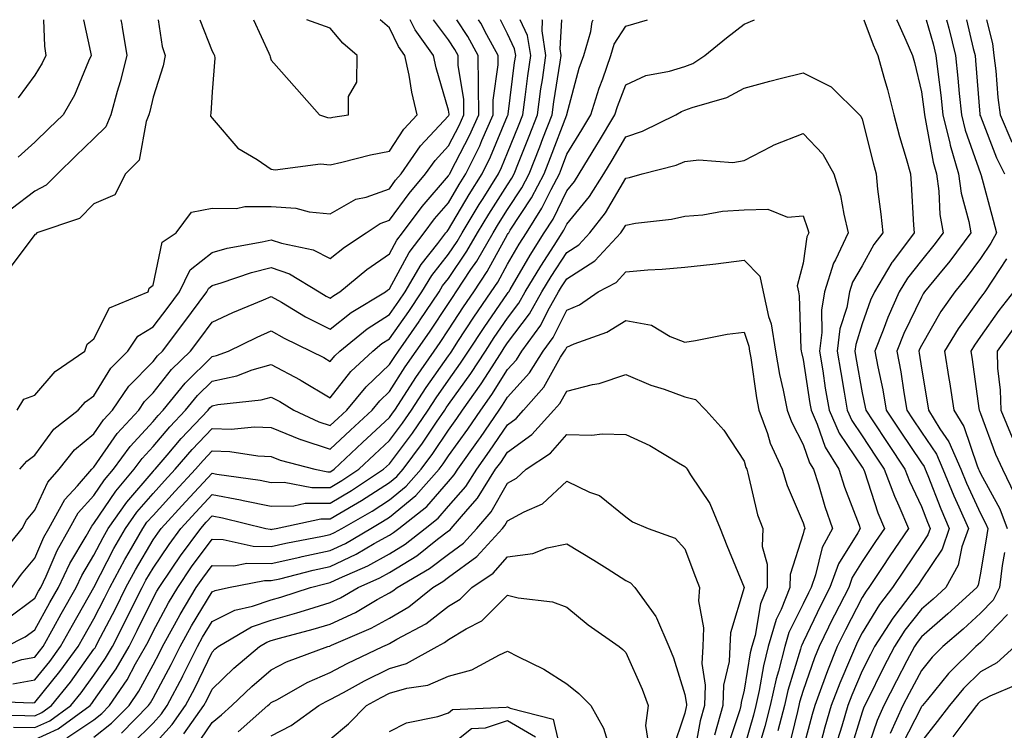
# Model space of a CAD drawing. Units: inches. Extents: x 1039763 to 1042403, y 7223978 to 7226618.
# Drawn here: x 1040375 to 1040542, y 7226498 to 7226618 of the extents above; entities that cross this region are included whole.
import ezdxf

# ---------------------------------------------------------------- set-up
doc = ezdxf.new("R2010")
doc.units = ezdxf.units.IN
doc.header["$MEASUREMENT"] = 0
doc.layers.add('Contour_10397223', color=7, linetype='Continuous', true_color=0xba89dd)

msp = doc.modelspace()

# ---------------------------------------------------------------- linework, layer by layer
at = {"layer": 'Contour_10397223'}
for points in [[(1040368.85, 7226502.72, 2856), (1040377.58, 7226502.39, 2856), (1040378.05, 7226502.47, 2856), (1040382.29, 7226507.68, 2856), (1040385.39, 7226511.92, 2856), (1040386.35, 7226513.62, 2856), (1040388.05, 7226516.63, 2856), (1040389.87, 7226520.1, 2856), (1040390.76, 7226521.92, 2856), (1040393.3, 7226526.67, 2856), (1040394.03, 7226527.9, 2856), (1040396.33, 7226531.92, 2856), (1040397.03, 7226532.94, 2856), (1040398.05, 7226534.11, 2856), (1040401.78, 7226538.19, 2856), (1040405.26, 7226541.92, 2856), (1040406.55, 7226543.42, 2856), (1040408.05, 7226545.03, 2856), (1040411.06, 7226544.93, 2856), (1040415.8, 7226544.17, 2856), (1040418.05, 7226544.07, 2856), (1040419.59, 7226543.46, 2856), (1040425.41, 7226541.92, 2856), (1040427.62, 7226541.49, 2856), (1040428.05, 7226541.49, 2856), (1040428.32, 7226541.65, 2856), (1040428.71, 7226541.92, 2856), (1040433.5, 7226546.47, 2856), (1040438.05, 7226550.67, 2856), (1040438.58, 7226551.39, 2856), (1040438.95, 7226551.92, 2856), (1040440.61, 7226554.48, 2856), (1040442.5, 7226557.47, 2856), (1040445.61, 7226561.92, 2856), (1040446.62, 7226563.35, 2856), (1040448.05, 7226565.51, 2856), (1040450.57, 7226569.4, 2856), (1040452.31, 7226571.92, 2856), (1040454.59, 7226575.38, 2856), (1040458.05, 7226581.65, 2856), (1040458.15, 7226581.82, 2856), (1040458.23, 7226581.92, 2856), (1040458.5, 7226582.37, 2856), (1040462.11, 7226587.86, 2856), (1040464.24, 7226591.92, 2856), (1040465.32, 7226594.65, 2856), (1040468.05, 7226601.9, 2856), (1040468.05, 7226601.92, 2856), (1040468.07, 7226601.92, 2856), (1040468.07, 7226601.94, 2856), (1040470.18, 7226609.79, 2856), (1040470.94, 7226611.92, 2856), (1040472.15, 7226616.02, 2856), (1040472.33, 7226617.64, 2856), (1040472.51, 7226618, 2856)], [(1040369.55, 7226500.42, 2855), (1040376.37, 7226500.24, 2855), (1040378.05, 7226500.2, 2855), (1040379.24, 7226500.73, 2855), (1040380.86, 7226501.92, 2855), (1040384.07, 7226505.9, 2855), (1040388.05, 7226511.45, 2855), (1040388.25, 7226511.72, 2855), (1040388.36, 7226511.92, 2855), (1040388.67, 7226512.55, 2855), (1040391.68, 7226518.29, 2855), (1040393.48, 7226521.92, 2855), (1040395.08, 7226524.89, 2855), (1040398.05, 7226529.95, 2855), (1040398.85, 7226531.12, 2855), (1040399.44, 7226531.92, 2855), (1040403.54, 7226536.43, 2855), (1040408.05, 7226541.26, 2855), (1040408.87, 7226541.1, 2855), (1040416.19, 7226540.06, 2855), (1040418.05, 7226539.67, 2855), (1040420.26, 7226539.71, 2855), (1040424.94, 7226538.81, 2855), (1040428.05, 7226538.83, 2855), (1040429.98, 7226539.99, 2855), (1040432.89, 7226541.92, 2855), (1040435.53, 7226544.44, 2855), (1040438.05, 7226546.76, 2855), (1040440.26, 7226549.71, 2855), (1040441.76, 7226551.92, 2855), (1040444.24, 7226555.73, 2855), (1040448.05, 7226561.12, 2855), (1040448.38, 7226561.59, 2855), (1040448.6, 7226561.92, 2855), (1040449.65, 7226563.52, 2855), (1040452.33, 7226567.64, 2855), (1040455.28, 7226571.92, 2855), (1040456.37, 7226573.6, 2855), (1040458.05, 7226576.63, 2855), (1040459.98, 7226579.99, 2855), (1040461.23, 7226581.92, 2855), (1040463.85, 7226586.12, 2855), (1040465.39, 7226589.26, 2855), (1040466.8, 7226591.92, 2855), (1040467.15, 7226592.82, 2855), (1040468.05, 7226595.22, 2855), (1040470.61, 7226599.36, 2855), (1040472.13, 7226601.92, 2855), (1040473.54, 7226606.43, 2855), (1040474.14, 7226608.01, 2855), (1040475.51, 7226611.92, 2855), (1040476.1, 7226613.87, 2855), (1040478.05, 7226616.88, 2855), (1040481.74, 7226618, 2855)], [(1040371.68, 7226508.29, 2858), (1040375.86, 7226509.73, 2858), (1040378.05, 7226510.14, 2858), (1040378.85, 7226511.12, 2858), (1040379.44, 7226511.92, 2858), (1040381.19, 7226515.06, 2858), (1040382.52, 7226517.45, 2858), (1040385.06, 7226521.92, 2858), (1040386.02, 7226523.95, 2858), (1040388.05, 7226527.37, 2858), (1040389.59, 7226530.38, 2858), (1040390.49, 7226531.92, 2858), (1040393.6, 7226536.37, 2858), (1040398.05, 7226541.53, 2858), (1040398.23, 7226541.74, 2858), (1040398.4, 7226541.92, 2858), (1040400.45, 7226544.32, 2858), (1040402.84, 7226547.13, 2858), (1040407.37, 7226551.92, 2858), (1040407.66, 7226552.31, 2858), (1040408.05, 7226552.68, 2858), (1040409.01, 7226552.88, 2858), (1040416.33, 7226553.64, 2858), (1040418.05, 7226554.13, 2858), (1040419.5, 7226553.37, 2858), (1040421.86, 7226551.92, 2858), (1040426.08, 7226549.95, 2858), (1040428.05, 7226549.3, 2858), (1040429.4, 7226550.57, 2858), (1040430.84, 7226551.92, 2858), (1040434.09, 7226555.88, 2858), (1040438.05, 7226559.62, 2858), (1040438.95, 7226561.02, 2858), (1040439.57, 7226561.92, 2858), (1040443.07, 7226566.9, 2858), (1040443.15, 7226567.02, 2858), (1040446.45, 7226571.92, 2858), (1040447.03, 7226572.94, 2858), (1040448.05, 7226574.21, 2858), (1040451.16, 7226578.81, 2858), (1040452.97, 7226581.92, 2858), (1040454.87, 7226585.1, 2858), (1040458.05, 7226590.08, 2858), (1040458.77, 7226591.2, 2858), (1040459.16, 7226591.92, 2858), (1040459.89, 7226593.76, 2858), (1040461.7, 7226598.27, 2858), (1040463.09, 7226601.92, 2858), (1040463.69, 7226606.28, 2858), (1040463.95, 7226607.82, 2858), (1040464.53, 7226611.92, 2858), (1040463.87, 7226616.1, 2858), (1040463.97, 7226617.84, 2858), (1040463.92, 7226618, 2858)], [(1040372.41, 7226527.56, 2862), (1040375.92, 7226531.92, 2862), (1040376.64, 7226533.33, 2862), (1040378.05, 7226535.01, 2862), (1040380.24, 7226539.73, 2862), (1040382.17, 7226541.92, 2862), (1040384.77, 7226545.2, 2862), (1040388.05, 7226547.9, 2862), (1040389.69, 7226550.28, 2862), (1040391.19, 7226551.92, 2862), (1040393.97, 7226556, 2862), (1040398.05, 7226560.14, 2862), (1040398.83, 7226561.14, 2862), (1040399.63, 7226561.92, 2862), (1040403.26, 7226566.71, 2862), (1040404.55, 7226568.42, 2862), (1040407.15, 7226571.92, 2862), (1040407.44, 7226572.53, 2862), (1040408.05, 7226572.99, 2862), (1040409.57, 7226573.44, 2862), (1040414.73, 7226575.24, 2862), (1040418.05, 7226576.04, 2862), (1040421.12, 7226574.99, 2862), (1040426.14, 7226571.92, 2862), (1040427.33, 7226571.2, 2862), (1040428.05, 7226570.85, 2862), (1040428.66, 7226571.31, 2862), (1040429.65, 7226571.92, 2862), (1040434.22, 7226575.75, 2862), (1040438.05, 7226578.37, 2862), (1040439.3, 7226580.67, 2862), (1040440.26, 7226581.92, 2862), (1040443.6, 7226586.37, 2862), (1040448.05, 7226591.59, 2862), (1040448.17, 7226591.8, 2862), (1040448.25, 7226591.92, 2862), (1040448.44, 7226592.31, 2862), (1040451.59, 7226598.38, 2862), (1040453.15, 7226601.92, 2862), (1040453.11, 7226606.86, 2862), (1040453.11, 7226606.98, 2862), (1040453.07, 7226611.92, 2862), (1040451.29, 7226615.16, 2862), (1040449.46, 7226618, 2862)], [(1040373.23, 7226511.92, 2859), (1040376.41, 7226513.56, 2859), (1040378.05, 7226514.77, 2859), (1040380.61, 7226519.36, 2859), (1040382.05, 7226521.92, 2859), (1040383.99, 7226525.98, 2859), (1040386.72, 7226530.59, 2859), (1040387.46, 7226531.92, 2859), (1040387.68, 7226532.29, 2859), (1040388.05, 7226532.72, 2859), (1040391.76, 7226538.21, 2859), (1040394.89, 7226541.92, 2859), (1040396.21, 7226543.76, 2859), (1040398.05, 7226545.75, 2859), (1040400.88, 7226549.09, 2859), (1040403.56, 7226551.92, 2859), (1040405.57, 7226554.4, 2859), (1040408.05, 7226556.82, 2859), (1040412.25, 7226557.72, 2859), (1040414.85, 7226558.72, 2859), (1040418.05, 7226559.62, 2859), (1040422.93, 7226557.04, 2859), (1040423.09, 7226556.96, 2859), (1040428.05, 7226554.03, 2859), (1040431.53, 7226558.44, 2859), (1040435.26, 7226561.92, 2859), (1040436.78, 7226563.19, 2859), (1040438.05, 7226563.99, 2859), (1040441.35, 7226568.62, 2859), (1040443.56, 7226571.92, 2859), (1040445.24, 7226574.73, 2859), (1040448.05, 7226578.31, 2859), (1040449.51, 7226580.46, 2859), (1040450.35, 7226581.92, 2859), (1040453.23, 7226586.74, 2859), (1040453.89, 7226587.76, 2859), (1040456.51, 7226591.92, 2859), (1040457.01, 7226592.96, 2859), (1040458.05, 7226595.46, 2859), (1040459.91, 7226600.06, 2859), (1040460.61, 7226601.92, 2859), (1040461.02, 7226604.89, 2859), (1040461.49, 7226608.48, 2859), (1040461.98, 7226611.92, 2859), (1040461.43, 7226615.3, 2859), (1040460.17, 7226618, 2859)], [(1040373.38, 7226516.59, 2860), (1040378.05, 7226520.1, 2860), (1040378.69, 7226521.28, 2860), (1040379.07, 7226521.92, 2860), (1040379.98, 7226523.85, 2860), (1040381.82, 7226528.15, 2860), (1040383.93, 7226531.92, 2860), (1040385.41, 7226534.56, 2860), (1040388.05, 7226537.45, 2860), (1040389.85, 7226540.12, 2860), (1040391.37, 7226541.92, 2860), (1040394.18, 7226545.79, 2860), (1040398.05, 7226550.01, 2860), (1040398.93, 7226551.04, 2860), (1040399.77, 7226551.92, 2860), (1040403.48, 7226556.49, 2860), (1040408.05, 7226560.98, 2860), (1040408.81, 7226561.16, 2860), (1040410.84, 7226561.92, 2860), (1040415.69, 7226564.28, 2860), (1040418.05, 7226565.32, 2860), (1040420.22, 7226564.09, 2860), (1040424.75, 7226561.92, 2860), (1040426.94, 7226560.81, 2860), (1040428.05, 7226560.16, 2860), (1040428.83, 7226561.14, 2860), (1040429.65, 7226561.92, 2860), (1040434.26, 7226565.71, 2860), (1040438.05, 7226568.13, 2860), (1040439.63, 7226570.34, 2860), (1040440.69, 7226571.92, 2860), (1040443.42, 7226576.55, 2860), (1040446.23, 7226580.1, 2860), (1040447.62, 7226581.92, 2860), (1040447.8, 7226582.17, 2860), (1040448.05, 7226582.47, 2860), (1040451.55, 7226588.42, 2860), (1040453.75, 7226591.92, 2860), (1040455.16, 7226594.81, 2860), (1040458.05, 7226601.72, 2860), (1040458.11, 7226601.86, 2860), (1040458.13, 7226601.92, 2860), (1040458.15, 7226602.02, 2860), (1040459.24, 7226610.73, 2860), (1040459.42, 7226611.92, 2860), (1040459.22, 7226613.09, 2860), (1040458.05, 7226615.61, 2860), (1040456.82, 7226618, 2860)], [(1040398.9, 7226618, 2864), (1040399.61, 7226613.48, 2864), (1040400.1, 7226611.92, 2864), (1040399.79, 7226610.18, 2864), (1040398.05, 7226604.91, 2864), (1040397.52, 7226602.45, 2864), (1040397.37, 7226601.92, 2864), (1040396.88, 7226600.75, 2864), (1040395.73, 7226594.24, 2864), (1040393.4, 7226591.92, 2864), (1040391.6, 7226588.37, 2864), (1040388.05, 7226586.86, 2864), (1040385.61, 7226584.36, 2864), (1040378.42, 7226581.92, 2864), (1040378.25, 7226581.72, 2864), (1040378.05, 7226581.67, 2864), (1040373.89, 7226576.08, 2864)], [(1040392.63, 7226618, 2863), (1040392.76, 7226617.21, 2863), (1040392.85, 7226616.72, 2863), (1040393.6, 7226611.92, 2863), (1040392.48, 7226607.49, 2863), (1040392, 7226605.87, 2863), (1040390.92, 7226601.92, 2863), (1040390.08, 7226599.89, 2863), (1040388.05, 7226597.88, 2863), (1040385.02, 7226594.95, 2863), (1040381.9, 7226591.92, 2863), (1040380, 7226589.97, 2863), (1040378.05, 7226588.99, 2863), (1040374.05, 7226585.92, 2863)], [(1040374.18, 7226521.92, 2861), (1040375.82, 7226524.15, 2861), (1040378.05, 7226526.88, 2861), (1040379.57, 7226530.4, 2861), (1040380.41, 7226531.92, 2861), (1040383.15, 7226536.82, 2861), (1040385.26, 7226539.13, 2861), (1040387.72, 7226541.92, 2861), (1040387.87, 7226542.1, 2861), (1040388.05, 7226542.25, 2861), (1040392.01, 7226547.96, 2861), (1040395.63, 7226551.92, 2861), (1040396.6, 7226553.37, 2861), (1040398.05, 7226554.83, 2861), (1040401.19, 7226558.78, 2861), (1040404.38, 7226561.92, 2861), (1040405.96, 7226564.01, 2861), (1040408.05, 7226566.82, 2861), (1040411.53, 7226568.44, 2861), (1040416.72, 7226570.59, 2861), (1040418.05, 7226571.16, 2861), (1040419.79, 7226570.18, 2861), (1040423.87, 7226567.74, 2861), (1040428.05, 7226565.63, 2861), (1040431.55, 7226568.42, 2861), (1040437.37, 7226571.92, 2861), (1040437.74, 7226572.23, 2861), (1040438.05, 7226572.45, 2861), (1040441.39, 7226578.58, 2861), (1040443.93, 7226581.92, 2861), (1040445.69, 7226584.28, 2861), (1040448.05, 7226587.02, 2861), (1040449.87, 7226590.1, 2861), (1040451, 7226591.92, 2861), (1040453.32, 7226596.65, 2861), (1040453.71, 7226597.58, 2861), (1040455.63, 7226601.92, 2861), (1040455.61, 7226604.36, 2861), (1040456.47, 7226610.34, 2861), (1040456.45, 7226611.92, 2861), (1040454.53, 7226615.44, 2861), (1040453.52, 7226617.39, 2861), (1040453.14, 7226618, 2861)], [(1040374.36, 7226505.61, 2857), (1040378.05, 7226506.31, 2857), (1040380.57, 7226509.4, 2857), (1040382.41, 7226511.92, 2857), (1040384.44, 7226515.53, 2857), (1040388.05, 7226521.92, 2857), (1040391.45, 7226528.52, 2857), (1040393.4, 7226531.92, 2857), (1040395.32, 7226534.65, 2857), (1040398.05, 7226537.82, 2857), (1040400, 7226539.97, 2857), (1040401.82, 7226541.92, 2857), (1040404.69, 7226545.28, 2857), (1040408.05, 7226548.81, 2857), (1040411.25, 7226548.72, 2857), (1040415.22, 7226549.09, 2857), (1040418.05, 7226548.99, 2857), (1040422.99, 7226546.98, 2857), (1040423.07, 7226546.94, 2857), (1040428.05, 7226545.3, 2857), (1040431.45, 7226548.52, 2857), (1040435.14, 7226551.92, 2857), (1040436.45, 7226553.52, 2857), (1040438.05, 7226555.05, 2857), (1040440.73, 7226559.24, 2857), (1040442.58, 7226561.92, 2857), (1040444.85, 7226565.12, 2857), (1040448.05, 7226569.97, 2857), (1040448.83, 7226571.14, 2857), (1040449.36, 7226571.92, 2857), (1040451.84, 7226575.71, 2857), (1040452.82, 7226577.15, 2857), (1040455.59, 7226581.92, 2857), (1040456.51, 7226583.46, 2857), (1040458.05, 7226585.88, 2857), (1040460.45, 7226589.52, 2857), (1040461.7, 7226591.92, 2857), (1040463.5, 7226596.47, 2857), (1040464.03, 7226597.9, 2857), (1040465.57, 7226601.92, 2857), (1040465.88, 7226604.09, 2857), (1040466.94, 7226610.81, 2857), (1040467.09, 7226611.92, 2857), (1040466.92, 7226613.05, 2857), (1040467.21, 7226618, 2857)], [(1040374.42, 7226498.29, 2854), (1040378.05, 7226498.19, 2854), (1040380.61, 7226499.36, 2854), (1040384.14, 7226501.92, 2854), (1040385.88, 7226504.09, 2854), (1040388.05, 7226507.1, 2854), (1040390.02, 7226509.95, 2854), (1040391.17, 7226511.92, 2854), (1040393.5, 7226516.47, 2854), (1040394.38, 7226518.25, 2854), (1040396.21, 7226521.92, 2854), (1040396.84, 7226523.13, 2854), (1040398.05, 7226525.16, 2854), (1040400.78, 7226529.19, 2854), (1040402.78, 7226531.92, 2854), (1040405.3, 7226534.67, 2854), (1040408.05, 7226537.62, 2854), (1040412.87, 7226536.74, 2854), (1040413.32, 7226536.65, 2854), (1040418.05, 7226535.69, 2854), (1040421.86, 7226535.73, 2854), (1040423.81, 7226536.16, 2854), (1040428.05, 7226536.18, 2854), (1040431.66, 7226538.31, 2854), (1040437.05, 7226541.92, 2854), (1040437.56, 7226542.41, 2854), (1040438.05, 7226542.84, 2854), (1040441.94, 7226548.03, 2854), (1040444.59, 7226551.92, 2854), (1040445.94, 7226554.03, 2854), (1040448.05, 7226557, 2854), (1040450.1, 7226559.87, 2854), (1040451.43, 7226561.92, 2854), (1040454.07, 7226565.9, 2854), (1040458.05, 7226571.67, 2854), (1040458.15, 7226571.82, 2854), (1040458.23, 7226571.92, 2854), (1040458.46, 7226572.33, 2854), (1040461.84, 7226578.13, 2854), (1040464.26, 7226581.92, 2854), (1040465.73, 7226584.24, 2854), (1040468.05, 7226589.05, 2854), (1040469.34, 7226590.63, 2854), (1040470.14, 7226591.92, 2854), (1040473.15, 7226596.82, 2854), (1040473.42, 7226597.29, 2854), (1040476.19, 7226601.92, 2854), (1040476.64, 7226603.33, 2854), (1040478.05, 7226607, 2854), (1040481.41, 7226608.56, 2854), (1040485.41, 7226609.28, 2854), (1040488.05, 7226610.1, 2854), (1040489.36, 7226610.61, 2854), (1040491.43, 7226611.92, 2854), (1040495.06, 7226614.91, 2854), (1040498.05, 7226617.23, 2854), (1040499.81, 7226618, 2854)], [(1040375.06, 7226551.92, 2864), (1040376.21, 7226553.76, 2864), (1040378.05, 7226554.46, 2864), (1040381.49, 7226558.48, 2864), (1040386.51, 7226561.92, 2864), (1040386.9, 7226563.07, 2864), (1040388.05, 7226563.99, 2864), (1040390.71, 7226569.26, 2864), (1040397.25, 7226571.92, 2864), (1040397.42, 7226572.55, 2864), (1040398.05, 7226573.07, 2864), (1040399.61, 7226580.36, 2864), (1040401.98, 7226581.92, 2864), (1040404.57, 7226585.4, 2864), (1040408.05, 7226586.1, 2864), (1040412.19, 7226586.06, 2864), (1040413.56, 7226586.41, 2864), (1040418.05, 7226586.37, 2864), (1040422.21, 7226586.08, 2864), (1040424.46, 7226585.51, 2864), (1040428.05, 7226585.14, 2864), (1040432.37, 7226587.6, 2864), (1040434.1, 7226587.97, 2864), (1040438.05, 7226589.4, 2864), (1040439.1, 7226590.87, 2864), (1040440.02, 7226591.92, 2864), (1040443.32, 7226596.65, 2864), (1040448.05, 7226601.71, 2864), (1040448.13, 7226601.84, 2864), (1040448.15, 7226601.92, 2864), (1040448.15, 7226602.02, 2864), (1040448.05, 7226602.66, 2864), (1040445.96, 7226609.83, 2864), (1040445.51, 7226611.92, 2864), (1040442.41, 7226616.28, 2864), (1040441.58, 7226618, 2864)], [(1040379.5, 7226618, 2861), (1040379.67, 7226613.54, 2861), (1040379.89, 7226611.92, 2861), (1040379.3, 7226610.67, 2861), (1040378.05, 7226608.62, 2861), (1040375.22, 7226604.75, 2861)], [(1040386.29, 7226618, 2862), (1040387.48, 7226612.49, 2862), (1040387.56, 7226611.92, 2862), (1040387.13, 7226611, 2862), (1040384.75, 7226605.22, 2862), (1040382.85, 7226601.92, 2862), (1040380.41, 7226599.56, 2862), (1040378.05, 7226597.27, 2862), (1040375.26, 7226594.71, 2862)], [(1040375.49, 7226541.92, 2863), (1040376.7, 7226543.27, 2863), (1040378.05, 7226544.32, 2863), (1040381.25, 7226548.72, 2863), (1040385.41, 7226551.92, 2863), (1040386.64, 7226553.33, 2863), (1040388.05, 7226554.36, 2863), (1040390.94, 7226559.03, 2863), (1040393.79, 7226561.92, 2863), (1040395.51, 7226564.46, 2863), (1040398.05, 7226566, 2863), (1040400.61, 7226569.36, 2863), (1040402.52, 7226571.92, 2863), (1040404.32, 7226575.65, 2863), (1040408.05, 7226578.62, 2863), (1040410.61, 7226579.36, 2863), (1040416.53, 7226580.4, 2863), (1040418.05, 7226580.77, 2863), (1040419.81, 7226580.16, 2863), (1040425.16, 7226579.03, 2863), (1040428.05, 7226577.56, 2863), (1040430.45, 7226579.52, 2863), (1040434.1, 7226581.92, 2863), (1040436.47, 7226583.5, 2863), (1040438.05, 7226584.07, 2863), (1040441.37, 7226588.6, 2863), (1040444.18, 7226591.92, 2863), (1040445.78, 7226594.19, 2863), (1040448.05, 7226596.63, 2863), (1040449.85, 7226600.12, 2863), (1040450.65, 7226601.92, 2863), (1040450.63, 7226604.5, 2863), (1040449.69, 7226610.28, 2863), (1040449.67, 7226611.92, 2863), (1040449.09, 7226612.96, 2863), (1040448.05, 7226614.58, 2863), (1040445.49, 7226618, 2863)], [(1040405.97, 7226618, 2865), (1040408.05, 7226612.7, 2865), (1040408.32, 7226612.19, 2865), (1040408.44, 7226611.92, 2865), (1040408.5, 7226611.47, 2865), (1040408.05, 7226605.79, 2865), (1040407.82, 7226602.15, 2865), (1040407.76, 7226601.92, 2865), (1040407.8, 7226601.67, 2865), (1040408.05, 7226601.33, 2865), (1040412.39, 7226596.26, 2865), (1040415.65, 7226594.32, 2865), (1040418.05, 7226592.7, 2865), (1040418.73, 7226592.6, 2865), (1040426.37, 7226593.6, 2865), (1040428.05, 7226593.44, 2865), (1040430, 7226593.87, 2865), (1040434.85, 7226595.12, 2865), (1040438.05, 7226595.75, 2865)], [(1040415.03, 7226618, 2866), (1040417.62, 7226612.35, 2866), (1040417.84, 7226611.92, 2866), (1040417.85, 7226611.72, 2866), (1040418.05, 7226611.14, 2866), (1040422.37, 7226606.24, 2866), (1040426.21, 7226601.92, 2866), (1040427.58, 7226601.45, 2866), (1040428.05, 7226601.41, 2866)], [(1040428.05, 7226601.41, 2866), (1040428.48, 7226601.49, 2866), (1040431.1, 7226601.92, 2866), (1040431.12, 7226604.99, 2866), (1040432.56, 7226607.41, 2866), (1040432.58, 7226611.92, 2866), (1040430.14, 7226614.01, 2866), (1040428.05, 7226616.57, 2866), (1040424.09, 7226617.96, 2866), (1040424.08, 7226618, 2866)], [(1040438.05, 7226595.75, 2865), (1040440.49, 7226599.48, 2865), (1040442.76, 7226601.92, 2865), (1040441.84, 7226605.71, 2865), (1040441.37, 7226608.6, 2865), (1040440.67, 7226611.92, 2865), (1040439.57, 7226613.44, 2865), (1040438.05, 7226616.63, 2865), (1040436.47, 7226618, 2865)], [(1040518.32, 7226618, 2854), (1040519.89, 7226613.76, 2854), (1040520.69, 7226611.92, 2854), (1040521.68, 7226608.29, 2854), (1040522.31, 7226606.18, 2854), (1040523.4, 7226601.92, 2854), (1040524.38, 7226598.25, 2854), (1040525.47, 7226594.5, 2854), (1040526.19, 7226591.92, 2854), (1040526.35, 7226590.22, 2854), (1040526.74, 7226583.23, 2854), (1040526.86, 7226581.92, 2854), (1040523.15, 7226577.02, 2854), (1040523.07, 7226576.9, 2854), (1040520.1, 7226571.92, 2854), (1040519.46, 7226570.51, 2854), (1040518.05, 7226566.55, 2854), (1040516.94, 7226563.03, 2854), (1040516.8, 7226561.92, 2854), (1040516.98, 7226560.85, 2854), (1040518.05, 7226554.83, 2854), (1040518.56, 7226552.43, 2854), (1040518.66, 7226551.92, 2854), (1040519.83, 7226550.14, 2854), (1040522.39, 7226546.26, 2854), (1040525.28, 7226541.92, 2854), (1040526.04, 7226539.91, 2854), (1040528.05, 7226535.61, 2854), (1040529.09, 7226532.96, 2854), (1040529.53, 7226531.92, 2854), (1040529.16, 7226530.81, 2854), (1040528.05, 7226529.17, 2854), (1040525.12, 7226524.85, 2854), (1040523.19, 7226521.92, 2854), (1040520.96, 7226519.01, 2854), (1040518.05, 7226514.21, 2854), (1040517.27, 7226512.7, 2854), (1040516.88, 7226511.92, 2854), (1040516.08, 7226509.95, 2854), (1040514.24, 7226505.73, 2854), (1040512.8, 7226501.92, 2854), (1040511.72, 7226498.25, 2854), (1040510.76, 7226494.63, 2854)], [(1040523.85, 7226618, 2855), (1040523.93, 7226617.8, 2855), (1040525.41, 7226614.56, 2855), (1040526.55, 7226611.92, 2855), (1040526.88, 7226610.75, 2855), (1040528.05, 7226605.81, 2855), (1040528.52, 7226602.39, 2855), (1040528.56, 7226601.92, 2855), (1040528.71, 7226601.26, 2855), (1040530.02, 7226593.89, 2855), (1040530.59, 7226591.92, 2855), (1040531, 7226588.97, 2855), (1040531.16, 7226585.03, 2855), (1040531.72, 7226581.92, 2855), (1040530.14, 7226579.83, 2855), (1040528.05, 7226577.27, 2855), (1040525.71, 7226574.26, 2855), (1040524.3, 7226571.92, 2855), (1040522.37, 7226567.6, 2855), (1040521.6, 7226565.47, 2855), (1040520.2, 7226561.92, 2855), (1040520.69, 7226559.28, 2855), (1040521.51, 7226555.38, 2855), (1040522.11, 7226551.92, 2855), (1040524.48, 7226548.35, 2855), (1040528.05, 7226543.01, 2855), (1040528.5, 7226542.37, 2855), (1040528.67, 7226541.92, 2855), (1040529.12, 7226540.85, 2855), (1040531.33, 7226535.2, 2855), (1040532.78, 7226531.92, 2855), (1040531.55, 7226528.42, 2855), (1040528.05, 7226523.21, 2855), (1040527.54, 7226522.43, 2855), (1040527.19, 7226521.92, 2855), (1040524.48, 7226518.35, 2855), (1040523.23, 7226516.74, 2855), (1040520.14, 7226511.92, 2855), (1040519.42, 7226510.55, 2855), (1040518.05, 7226507.78, 2855), (1040516.27, 7226503.7, 2855), (1040515.61, 7226501.92, 2855), (1040514.57, 7226498.44, 2855), (1040513.85, 7226496.12, 2855)], [(1040528.88, 7226618, 2856), (1040530.02, 7226613.89, 2856), (1040530.51, 7226611.92, 2856), (1040530.82, 7226609.15, 2856), (1040531.35, 7226605.22, 2856), (1040531.68, 7226601.92, 2856), (1040532.85, 7226597.12, 2856), (1040532.91, 7226596.78, 2856), (1040534.34, 7226591.92, 2856), (1040534.79, 7226588.66, 2856), (1040536.1, 7226583.87, 2856), (1040536.43, 7226581.92, 2856), (1040532.84, 7226577.13, 2856), (1040530.96, 7226574.83, 2856), (1040528.6, 7226571.92, 2856), (1040528.38, 7226571.59, 2856), (1040528.05, 7226571.02, 2856), (1040525.08, 7226564.89, 2856), (1040523.91, 7226561.92, 2856), (1040524.55, 7226558.42, 2856), (1040525.06, 7226554.91, 2856), (1040525.57, 7226551.92, 2856), (1040526.57, 7226550.44, 2856), (1040528.05, 7226548.21, 2856), (1040530.59, 7226544.46, 2856), (1040531.7, 7226541.92, 2856), (1040533.56, 7226537.43, 2856), (1040534.4, 7226535.57, 2856), (1040536.02, 7226531.92, 2856), (1040534.92, 7226528.8, 2856), (1040534.3, 7226525.67, 2856), (1040532.17, 7226521.92, 2856), (1040530.02, 7226519.95, 2856), (1040528.05, 7226518.23, 2856), (1040525.28, 7226514.69, 2856), (1040523.52, 7226511.92, 2856), (1040521.62, 7226508.35, 2856), (1040518.87, 7226502.74, 2856), (1040518.32, 7226501.65, 2856), (1040518.05, 7226500.83, 2856), (1040515.94, 7226494.03, 2856)], [(1040532.28, 7226618, 2857), (1040532.39, 7226617.58, 2857), (1040532.68, 7226616.55, 2857), (1040533.83, 7226611.92, 2857), (1040534.24, 7226608.11, 2857), (1040534.46, 7226605.51, 2857), (1040534.83, 7226601.92, 2857), (1040535.45, 7226599.32, 2857), (1040538.05, 7226591.98, 2857), (1040538.07, 7226591.94, 2857), (1040538.07, 7226591.92, 2857), (1040538.09, 7226591.88, 2857), (1040540.18, 7226584.05, 2857), (1040540.76, 7226581.92, 2857), (1040539.81, 7226580.16, 2857), (1040538.05, 7226577.56, 2857), (1040535.65, 7226574.32, 2857), (1040533.69, 7226571.92, 2857), (1040531.37, 7226568.6, 2857), (1040528.05, 7226562.86, 2857), (1040527.74, 7226562.23, 2857), (1040527.62, 7226561.92, 2857), (1040527.7, 7226561.57, 2857), (1040528.05, 7226559.03, 2857), (1040529.1, 7226552.97, 2857), (1040529.26, 7226551.92, 2857), (1040531.19, 7226548.78, 2857), (1040532.7, 7226546.57, 2857), (1040534.71, 7226541.92, 2857), (1040535.69, 7226539.56, 2857), (1040538.05, 7226534.42, 2857), (1040538.93, 7226532.8, 2857), (1040539.28, 7226531.92, 2857), (1040539.14, 7226530.83, 2857), (1040538.05, 7226524.34, 2857), (1040537.66, 7226522.31, 2857), (1040537.42, 7226521.92, 2857), (1040532.54, 7226517.43, 2857), (1040528.05, 7226513.54, 2857), (1040527.35, 7226512.62, 2857), (1040526.88, 7226511.92, 2857), (1040525.61, 7226509.48, 2857), (1040523.83, 7226506.14, 2857), (1040521.7, 7226501.92, 2857), (1040520.55, 7226499.42, 2857), (1040518.05, 7226492.02, 2857)], [(1040535.69, 7226618, 2858), (1040536.84, 7226613.13, 2858), (1040537.15, 7226611.92, 2858), (1040537.23, 7226611.1, 2858), (1040537.95, 7226602.02, 2858), (1040537.95, 7226601.92, 2858), (1040537.97, 7226601.84, 2858), (1040538.05, 7226601.65, 2858), (1040540.75, 7226594.62, 2858), (1040542.09, 7226591.92, 2858)], [(1040539.1, 7226618, 2859), (1040540.08, 7226613.95, 2859), (1040540.3, 7226611.92, 2859), (1040540.63, 7226609.34, 2859), (1040540.98, 7226604.85, 2859), (1040541.39, 7226601.92, 2859), (1040543.38, 7226597.25, 2859)], [(1040378.05, 7226496.2, 2853), (1040382, 7226497.97, 2853), (1040387.42, 7226501.92, 2853), (1040387.7, 7226502.27, 2853), (1040388.05, 7226502.76, 2853), (1040391.82, 7226508.15, 2853), (1040393.99, 7226511.92, 2853), (1040395.35, 7226514.62, 2853), (1040398.05, 7226520.1, 2853), (1040398.69, 7226521.28, 2853), (1040399.07, 7226521.92, 2853), (1040401.31, 7226525.18, 2853), (1040402.72, 7226527.25, 2853), (1040406.12, 7226531.92, 2853), (1040407.03, 7226532.94, 2853), (1040408.05, 7226534.01, 2853), (1040409.81, 7226533.68, 2853), (1040417.15, 7226531.92, 2853), (1040417.89, 7226531.76, 2853), (1040418.05, 7226531.74, 2853), (1040418.19, 7226531.78, 2853), (1040418.91, 7226531.92, 2853), (1040426.45, 7226533.52, 2853), (1040428.05, 7226533.52, 2853), (1040431.96, 7226535.83, 2853), (1040433.34, 7226536.63, 2853), (1040438.05, 7226539.67, 2853), (1040439.28, 7226540.69, 2853), (1040440.37, 7226541.92, 2853), (1040443.64, 7226546.33, 2853), (1040446.02, 7226549.89, 2853), (1040447.41, 7226551.92, 2853), (1040447.66, 7226552.31, 2853), (1040448.05, 7226552.86, 2853), (1040451.82, 7226558.15, 2853), (1040454.28, 7226561.92, 2853), (1040455.78, 7226564.19, 2853), (1040458.05, 7226567.47, 2853), (1040459.96, 7226570.01, 2853), (1040461.02, 7226571.92, 2853), (1040463.66, 7226576.31, 2853), (1040465.9, 7226579.77, 2853), (1040467.29, 7226581.92, 2853), (1040467.58, 7226582.39, 2853), (1040468.05, 7226583.37, 2853), (1040471.9, 7226588.07, 2853), (1040474.3, 7226591.92, 2853), (1040475.73, 7226594.24, 2853), (1040478.05, 7226598.17, 2853), (1040480.86, 7226599.11, 2853), (1040486.51, 7226601.92, 2853), (1040487.48, 7226602.49, 2853), (1040488.05, 7226602.66, 2853), (1040489.26, 7226603.13, 2853), (1040495.14, 7226604.83, 2853), (1040498.05, 7226606.43, 2853), (1040502.39, 7226607.58, 2853), (1040504.16, 7226608.03, 2853), (1040508.05, 7226609.03, 2853), (1040512.78, 7226606.65, 2853), (1040517.58, 7226601.92, 2853), (1040517.82, 7226601.69, 2853), (1040518.05, 7226601.14, 2853), (1040519.89, 7226593.76, 2853), (1040520.39, 7226591.92, 2853), (1040520.65, 7226589.32, 2853), (1040521.21, 7226585.08, 2853), (1040521.51, 7226581.92, 2853), (1040520.02, 7226579.95, 2853), (1040518.05, 7226576.35, 2853), (1040516.39, 7226573.58, 2853), (1040515.9, 7226571.92, 2853), (1040515.43, 7226569.3, 2853), (1040514.28, 7226565.69, 2853), (1040513.81, 7226561.92, 2853), (1040514.4, 7226558.27, 2853), (1040515, 7226554.97, 2853), (1040515.51, 7226551.92, 2853), (1040516.29, 7226550.16, 2853), (1040518.05, 7226547.55, 2853), (1040520.28, 7226544.15, 2853), (1040521.78, 7226541.92, 2853), (1040523.48, 7226537.35, 2853), (1040524.22, 7226535.75, 2853), (1040525.86, 7226531.92, 2853), (1040522.72, 7226527.25, 2853), (1040521.41, 7226525.28, 2853), (1040519.16, 7226521.92, 2853), (1040518.69, 7226521.28, 2853), (1040518.05, 7226520.24, 2853), (1040515.22, 7226514.75, 2853), (1040513.83, 7226511.92, 2853), (1040512.15, 7226507.82, 2853), (1040511.17, 7226505.05, 2853), (1040510, 7226501.92, 2853), (1040509.55, 7226500.42, 2853), (1040508.05, 7226494.71, 2853)], [(1040383.48, 7226496.49, 2852), (1040388.05, 7226499.54, 2852), (1040389.38, 7226500.59, 2852), (1040390.71, 7226501.92, 2852), (1040393.66, 7226506.31, 2852), (1040395.1, 7226508.97, 2852), (1040396.8, 7226511.92, 2852), (1040397.23, 7226512.74, 2852), (1040398.05, 7226514.44, 2852), (1040400.67, 7226519.3, 2852), (1040402.23, 7226521.92, 2852), (1040404.59, 7226525.38, 2852), (1040408.05, 7226530.06, 2852), (1040409.94, 7226530.03, 2852), (1040415.02, 7226528.89, 2852), (1040418.05, 7226528.85, 2852), (1040420.55, 7226529.42, 2852), (1040426.7, 7226530.57, 2852), (1040428.05, 7226530.85, 2852), (1040428.77, 7226531.2, 2852), (1040429.98, 7226531.92, 2852), (1040435.12, 7226534.85, 2852), (1040438.05, 7226536.74, 2852), (1040440.9, 7226539.07, 2852), (1040443.42, 7226541.92, 2852), (1040445.39, 7226544.58, 2852), (1040448.05, 7226548.54, 2852), (1040449.46, 7226550.51, 2852), (1040450.43, 7226551.92, 2852), (1040453.58, 7226556.39, 2852), (1040455.41, 7226559.28, 2852), (1040457.13, 7226561.92, 2852), (1040457.48, 7226562.49, 2852), (1040458.05, 7226563.29, 2852), (1040461.76, 7226568.21, 2852), (1040463.83, 7226571.92, 2852), (1040465.41, 7226574.56, 2852), (1040468.05, 7226578.6, 2852), (1040470.08, 7226579.89, 2852), (1040471.96, 7226581.92, 2852), (1040474.63, 7226585.34, 2852), (1040478.05, 7226591.18, 2852), (1040478.67, 7226591.3, 2852), (1040480.84, 7226591.92, 2852), (1040486.59, 7226593.38, 2852), (1040488.05, 7226594.01, 2852), (1040490.41, 7226594.28, 2852), (1040496.14, 7226593.83, 2852), (1040498.05, 7226594.19, 2852), (1040502.66, 7226596.53, 2852), (1040503.17, 7226596.8, 2852), (1040508.05, 7226598.74, 2852), (1040511.39, 7226595.26, 2852), (1040513.26, 7226591.92, 2852), (1040514.36, 7226588.23, 2852), (1040514.91, 7226585.06, 2852), (1040515.69, 7226581.92, 2852), (1040513.5, 7226577.37, 2852), (1040513.17, 7226576.8, 2852), (1040511.68, 7226571.92, 2852), (1040511.14, 7226568.83, 2852), (1040511.21, 7226565.08, 2852), (1040510.82, 7226561.92, 2852), (1040511.37, 7226558.6, 2852), (1040511.8, 7226555.67, 2852), (1040512.44, 7226551.92, 2852), (1040514.16, 7226548.03, 2852), (1040518.05, 7226542.27, 2852), (1040518.19, 7226542.06, 2852), (1040518.28, 7226541.92, 2852), (1040518.42, 7226541.55, 2852), (1040520.69, 7226534.56, 2852), (1040521.8, 7226531.92, 2852), (1040520.3, 7226529.67, 2852), (1040518.05, 7226526.3, 2852), (1040516.37, 7226523.6, 2852), (1040515.76, 7226521.92, 2852), (1040513.38, 7226517.25, 2852), (1040513.15, 7226516.82, 2852), (1040510.76, 7226511.92, 2852), (1040509.98, 7226509.99, 2852), (1040508.05, 7226504.46, 2852), (1040507.44, 7226502.53, 2852), (1040507.33, 7226501.92, 2852), (1040507.07, 7226500.94, 2852), (1040505.51, 7226494.46, 2852)], [(1040388.05, 7226496.59, 2851), (1040391.04, 7226498.93, 2851), (1040394.01, 7226501.92, 2851), (1040395.63, 7226504.34, 2851), (1040398.05, 7226508.81, 2851), (1040399.14, 7226510.83, 2851), (1040399.67, 7226511.92, 2851), (1040401.7, 7226515.57, 2851), (1040402.64, 7226517.33, 2851), (1040405.37, 7226521.92, 2851), (1040406.47, 7226523.5, 2851), (1040408.05, 7226525.65, 2851), (1040411.72, 7226525.59, 2851), (1040413.95, 7226526.02, 2851), (1040418.05, 7226525.96, 2851), (1040422.91, 7226527.06, 2851), (1040423.26, 7226527.13, 2851), (1040428.05, 7226528.15, 2851), (1040430.61, 7226529.36, 2851), (1040434.89, 7226531.92, 2851), (1040436.9, 7226533.07, 2851), (1040438.05, 7226533.81, 2851), (1040442.52, 7226537.45, 2851), (1040446.49, 7226541.92, 2851), (1040447.15, 7226542.82, 2851), (1040448.05, 7226544.17, 2851), (1040451.29, 7226548.68, 2851), (1040453.52, 7226551.92, 2851), (1040455.39, 7226554.58, 2851), (1040458.05, 7226558.78, 2851), (1040459.55, 7226560.42, 2851), (1040460.47, 7226561.92, 2851), (1040463.64, 7226566.33, 2851), (1040464.85, 7226568.72, 2851), (1040466.64, 7226571.92, 2851), (1040467.17, 7226572.8, 2851), (1040468.05, 7226574.17, 2851), (1040472.8, 7226577.17, 2851), (1040477.19, 7226581.92, 2851), (1040477.56, 7226582.41, 2851), (1040478.05, 7226583.23, 2851), (1040479.67, 7226583.54, 2851), (1040485.75, 7226584.22, 2851), (1040488.05, 7226584.73, 2851), (1040491.1, 7226584.97, 2851), (1040494.38, 7226585.59, 2851), (1040498.05, 7226585.81, 2851), (1040502.07, 7226585.94, 2851), (1040505.41, 7226584.56, 2851), (1040508.05, 7226584.81, 2851), (1040508.81, 7226582.68, 2851), (1040509.01, 7226581.92, 2851), (1040508.69, 7226581.28, 2851), (1040508.05, 7226576.78, 2851), (1040507.01, 7226572.96, 2851), (1040507.25, 7226571.92, 2851), (1040507.39, 7226571.26, 2851), (1040507.68, 7226562.29, 2851), (1040507.74, 7226561.92, 2851), (1040507.78, 7226561.65, 2851), (1040508.05, 7226560.49, 2851), (1040509.18, 7226553.05, 2851), (1040509.38, 7226551.92, 2851), (1040510.41, 7226549.56, 2851), (1040511.78, 7226545.65, 2851), (1040514.07, 7226541.92, 2851), (1040515.04, 7226538.91, 2851), (1040517.5, 7226532.47, 2851), (1040517.7, 7226531.92, 2851), (1040517.31, 7226531.18, 2851), (1040514.03, 7226525.94, 2851), (1040512.58, 7226521.92, 2851), (1040511.06, 7226518.91, 2851), (1040508.05, 7226512.66, 2851), (1040507.82, 7226512.15, 2851), (1040507.74, 7226511.92, 2851), (1040507.62, 7226511.49, 2851), (1040505.47, 7226504.5, 2851), (1040504.91, 7226501.92, 2851), (1040503.79, 7226497.66, 2851)], [(1040392.7, 7226497.27, 2850), (1040397.31, 7226501.92, 2850), (1040397.6, 7226502.37, 2850), (1040398.05, 7226503.17, 2850), (1040401.1, 7226508.87, 2850), (1040402.62, 7226511.92, 2850), (1040404.55, 7226515.42, 2850), (1040408.05, 7226521.16, 2850), (1040408.56, 7226521.41, 2850), (1040410.82, 7226521.92, 2850), (1040416.9, 7226523.07, 2850), (1040418.05, 7226523.07, 2850), (1040419.53, 7226523.4, 2850), (1040425.14, 7226524.83, 2850), (1040428.05, 7226525.46, 2850), (1040432.44, 7226527.53, 2850), (1040435.47, 7226529.34, 2850), (1040438.05, 7226530.79, 2850), (1040438.75, 7226531.22, 2850), (1040439.63, 7226531.92, 2850), (1040444.38, 7226535.59, 2850), (1040448.05, 7226539.87, 2850), (1040449.01, 7226540.96, 2850), (1040449.61, 7226541.92, 2850), (1040453.13, 7226546.84, 2850), (1040453.44, 7226547.31, 2850), (1040456.6, 7226551.92, 2850), (1040457.19, 7226552.78, 2850), (1040458.05, 7226554.11, 2850), (1040461.76, 7226558.21, 2850), (1040464.07, 7226561.92, 2850), (1040465.73, 7226564.24, 2850), (1040468.05, 7226568.83, 2850), (1040470.2, 7226569.77, 2850), (1040473.38, 7226571.92, 2850), (1040476.43, 7226573.54, 2850), (1040478.05, 7226575.34, 2850), (1040481.78, 7226575.65, 2850), (1040484.18, 7226575.79, 2850), (1040488.05, 7226576.1, 2850), (1040492.78, 7226576.65, 2850), (1040493.3, 7226576.67, 2850), (1040498.05, 7226577.31, 2850), (1040500.71, 7226574.58, 2850), (1040501.29, 7226571.92, 2850), (1040502.21, 7226567.76, 2850), (1040502.64, 7226566.51, 2850), (1040503.36, 7226561.92, 2850), (1040504.07, 7226557.94, 2850), (1040504.67, 7226555.3, 2850), (1040505.34, 7226551.92, 2850), (1040506.06, 7226549.93, 2850), (1040508.05, 7226546.1, 2850), (1040509.12, 7226542.99, 2850), (1040509.79, 7226541.92, 2850), (1040510.63, 7226539.34, 2850), (1040511.72, 7226535.59, 2850), (1040513.01, 7226531.92, 2850), (1040511.29, 7226528.68, 2850), (1040510.16, 7226524.03, 2850), (1040509.4, 7226521.92, 2850), (1040508.95, 7226521.02, 2850), (1040508.05, 7226519.17, 2850), (1040505.65, 7226514.32, 2850), (1040504.94, 7226511.92, 2850), (1040503.89, 7226507.76, 2850), (1040503.5, 7226506.47, 2850), (1040502.48, 7226501.92, 2850), (1040501.57, 7226498.4, 2850), (1040500.35, 7226494.22, 2850)], [(1040542.46, 7226577.51, 2858), (1040540.06, 7226573.93, 2858), (1040538.77, 7226571.92, 2858), (1040538.46, 7226571.51, 2858), (1040538.05, 7226570.96, 2858), (1040534.26, 7226565.71, 2858), (1040531.98, 7226561.92, 2858), (1040532.72, 7226557.25, 2858), (1040532.82, 7226556.69, 2858), (1040533.54, 7226551.92, 2858), (1040535.26, 7226549.13, 2858), (1040537.48, 7226542.49, 2858), (1040537.72, 7226541.92, 2858), (1040537.82, 7226541.69, 2858), (1040538.05, 7226541.2, 2858), (1040541.33, 7226535.2, 2858), (1040542.58, 7226531.92, 2858)], [(1040543.64, 7226571.92, 2859), (1040541.17, 7226568.8, 2859), (1040538.05, 7226564.36, 2859), (1040537.03, 7226562.94, 2859), (1040536.41, 7226561.92, 2859), (1040536.62, 7226560.49, 2859), (1040537.78, 7226552.19, 2859), (1040537.82, 7226551.92, 2859), (1040537.91, 7226551.78, 2859), (1040538.05, 7226551.35, 2859), (1040540.59, 7226544.46, 2859), (1040541.8, 7226541.92, 2859), (1040543.83, 7226537.7, 2859)], [(1040394.53, 7226495.44, 2849), (1040398.05, 7226498.97, 2849), (1040399.46, 7226500.51, 2849), (1040400.45, 7226501.92, 2849), (1040403.07, 7226506.9, 2849), (1040403.09, 7226506.96, 2849), (1040405.55, 7226511.92, 2849), (1040406.45, 7226513.52, 2849), (1040408.05, 7226516.18, 2849), (1040411.9, 7226518.07, 2849), (1040414.87, 7226518.74, 2849), (1040418.05, 7226519.83, 2849), (1040419.67, 7226520.3, 2849), (1040424.69, 7226521.92, 2849), (1040427.37, 7226522.6, 2849), (1040428.05, 7226522.74, 2849), (1040429.61, 7226523.48, 2849), (1040434.42, 7226525.55, 2849), (1040438.05, 7226527.6, 2849), (1040440.71, 7226529.26, 2849), (1040444.09, 7226531.92, 2849), (1040446.31, 7226533.66, 2849), (1040448.05, 7226535.67, 2849), (1040450.96, 7226539.01, 2849), (1040452.82, 7226541.92, 2849), (1040455, 7226544.97, 2849), (1040458.05, 7226549.46, 2849), (1040459.48, 7226550.49, 2849), (1040460.76, 7226551.92, 2849), (1040464.18, 7226555.79, 2849), (1040467.01, 7226560.88, 2849), (1040467.66, 7226561.92, 2849), (1040467.82, 7226562.15, 2849), (1040468.05, 7226562.6, 2849), (1040469.28, 7226563.15, 2849), (1040474.83, 7226565.14, 2849), (1040478.05, 7226567.1, 2849), (1040482.41, 7226566.28, 2849), (1040485.57, 7226564.4, 2849), (1040488.05, 7226563.44, 2849), (1040489.83, 7226563.7, 2849), (1040495.18, 7226564.79, 2849), (1040498.05, 7226565.14, 2849), (1040498.87, 7226562.74, 2849), (1040498.99, 7226561.92, 2849), (1040499.2, 7226560.77, 2849), (1040500.14, 7226554.01, 2849), (1040500.55, 7226551.92, 2849), (1040502, 7226547.97, 2849), (1040502.46, 7226546.33, 2849), (1040504.5, 7226541.92, 2849), (1040505.32, 7226539.19, 2849), (1040508.05, 7226532.84, 2849), (1040508.26, 7226532.13, 2849), (1040508.32, 7226531.92, 2849), (1040508.23, 7226531.74, 2849), (1040508.05, 7226530.98, 2849), (1040505.84, 7226524.13, 2849), (1040505.8, 7226521.92, 2849), (1040504.32, 7226518.19, 2849), (1040503.48, 7226516.49, 2849), (1040502.15, 7226511.92, 2849), (1040501.33, 7226508.64, 2849), (1040500.63, 7226504.5, 2849), (1040500.06, 7226501.92, 2849), (1040499.65, 7226500.32, 2849), (1040498.05, 7226494.85, 2849)], [(1040543.87, 7226566.1, 2860), (1040540.86, 7226561.92, 2860), (1040540.94, 7226559.03, 2860), (1040541.41, 7226555.28, 2860), (1040541.49, 7226551.92, 2860), (1040543.4, 7226547.27, 2860)], [(1040398.05, 7226495.16, 2848), (1040401.27, 7226498.7, 2848), (1040403.56, 7226501.92, 2848), (1040405.1, 7226504.87, 2848), (1040408.05, 7226510.98, 2848), (1040408.52, 7226511.45, 2848), (1040409.09, 7226511.92, 2848), (1040414.73, 7226515.24, 2848), (1040418.05, 7226516.37, 2848), (1040422.37, 7226517.6, 2848), (1040424.4, 7226518.27, 2848), (1040428.05, 7226519.36, 2848), (1040429.79, 7226520.18, 2848), (1040432.76, 7226521.92, 2848), (1040436.45, 7226523.52, 2848), (1040438.05, 7226524.42, 2848), (1040442.68, 7226527.29, 2848), (1040446.21, 7226530.08, 2848), (1040448.05, 7226531.49, 2848), (1040448.3, 7226531.67, 2848), (1040448.52, 7226531.92, 2848), (1040451.31, 7226535.18, 2848), (1040452.93, 7226537.04, 2848), (1040456.02, 7226541.92, 2848), (1040456.88, 7226543.09, 2848), (1040458.05, 7226544.83, 2848), (1040462.15, 7226547.82, 2848), (1040465.86, 7226551.92, 2848), (1040466.9, 7226553.07, 2848), (1040468.05, 7226555.16, 2848), (1040472.41, 7226556.28, 2848), (1040473.54, 7226556.43, 2848), (1040478.05, 7226557.97, 2848), (1040482.27, 7226556.14, 2848), (1040484.51, 7226555.46, 2848), (1040488.05, 7226554.17, 2848), (1040489.83, 7226553.7, 2848), (1040491.6, 7226551.92, 2848), (1040494.65, 7226548.52, 2848), (1040498.05, 7226543.29, 2848), (1040498.36, 7226542.23, 2848), (1040498.5, 7226541.92, 2848), (1040498.69, 7226541.28, 2848), (1040500.35, 7226534.22, 2848), (1040501.21, 7226531.92, 2848), (1040501.12, 7226528.85, 2848), (1040501.98, 7226525.85, 2848), (1040501.94, 7226521.92, 2848), (1040500.82, 7226519.15, 2848), (1040499.91, 7226513.78, 2848), (1040499.36, 7226511.92, 2848), (1040499.1, 7226510.87, 2848), (1040498.05, 7226504.56, 2848), (1040497.54, 7226502.43, 2848), (1040497.52, 7226501.92, 2848), (1040497.33, 7226501.2, 2848), (1040495.18, 7226494.79, 2848)], [(1040403.28, 7226497.15, 2847), (1040406.66, 7226501.92, 2847), (1040407.13, 7226502.84, 2847), (1040408.05, 7226504.71, 2847), (1040411.7, 7226508.27, 2847), (1040416.04, 7226511.92, 2847), (1040417.31, 7226512.66, 2847), (1040418.05, 7226512.92, 2847), (1040419.46, 7226513.33, 2847), (1040425.14, 7226514.83, 2847), (1040428.05, 7226515.69, 2847), (1040432.29, 7226517.68, 2847), (1040435.98, 7226519.85, 2847), (1040438.05, 7226521, 2847), (1040438.64, 7226521.33, 2847), (1040439.36, 7226521.92, 2847), (1040444.85, 7226525.12, 2847), (1040448.05, 7226527.56, 2847), (1040450.57, 7226529.4, 2847), (1040452.85, 7226531.92, 2847), (1040455.26, 7226534.71, 2847), (1040458.05, 7226539.56, 2847), (1040459.57, 7226540.4, 2847), (1040461.17, 7226541.92, 2847), (1040465.3, 7226544.67, 2847), (1040468.05, 7226547.8, 2847), (1040472.29, 7226547.68, 2847), (1040474.07, 7226547.94, 2847), (1040478.05, 7226547.78, 2847), (1040482.09, 7226545.96, 2847), (1040486.96, 7226543.01, 2847), (1040488.05, 7226542.41, 2847), (1040488.28, 7226542.15, 2847), (1040488.44, 7226541.92, 2847), (1040489.01, 7226540.96, 2847), (1040492.25, 7226536.12, 2847), (1040493.99, 7226531.92, 2847), (1040495.12, 7226528.99, 2847), (1040498.05, 7226521.92, 2847), (1040495.75, 7226514.22, 2847), (1040495.63, 7226511.92, 2847), (1040495.51, 7226509.38, 2847), (1040494.57, 7226505.4, 2847), (1040494.46, 7226501.92, 2847), (1040493.05, 7226496.92, 2847)], [(1040405.16, 7226494.81, 2846), (1040408.05, 7226499.07, 2846), (1040409.63, 7226500.34, 2846), (1040411.41, 7226501.92, 2846), (1040414.79, 7226505.18, 2846), (1040418.05, 7226507.97, 2846), (1040420.65, 7226509.32, 2846), (1040427.64, 7226511.92, 2846), (1040427.97, 7226512, 2846), (1040428.05, 7226512.04, 2846), (1040428.26, 7226512.13, 2846), (1040434.96, 7226515.01, 2846), (1040438.05, 7226516.71, 2846), (1040441.33, 7226518.64, 2846), (1040445.39, 7226521.92, 2846), (1040447.07, 7226522.9, 2846), (1040448.05, 7226523.64, 2846), (1040452.84, 7226527.13, 2846), (1040457.19, 7226531.92, 2846), (1040457.58, 7226532.39, 2846), (1040458.05, 7226533.19, 2846), (1040460.86, 7226534.73, 2846), (1040463.93, 7226536.04, 2846), (1040468.05, 7226539.93, 2846), (1040471.9, 7226538.07, 2846), (1040473.62, 7226537.49, 2846), (1040478.05, 7226533.85, 2846), (1040479.16, 7226533.03, 2846), (1040481.84, 7226531.92, 2846), (1040486.39, 7226530.26, 2846), (1040488.05, 7226528.48, 2846), (1040489.81, 7226523.68, 2846), (1040490.51, 7226521.92, 2846), (1040490.34, 7226519.63, 2846), (1040491.19, 7226515.06, 2846), (1040491.06, 7226511.92, 2846), (1040490.9, 7226509.07, 2846), (1040491.49, 7226505.36, 2846), (1040491.37, 7226501.92, 2846), (1040490.65, 7226499.32, 2846), (1040489.57, 7226493.44, 2846)], [(1040412.48, 7226497.49, 2845), (1040417.5, 7226501.92, 2845), (1040417.78, 7226502.19, 2845), (1040418.05, 7226502.43, 2845), (1040419.1, 7226502.97, 2845), (1040424.14, 7226505.83, 2845), (1040428.05, 7226507.51, 2845), (1040430.92, 7226509.05, 2845), (1040436.96, 7226511.92, 2845), (1040437.72, 7226512.25, 2845), (1040438.05, 7226512.43, 2845), (1040439.28, 7226513.15, 2845), (1040444.2, 7226515.77, 2845), (1040448.05, 7226518.76, 2845), (1040450.02, 7226519.95, 2845), (1040452, 7226521.92, 2845), (1040455.61, 7226524.36, 2845), (1040458.05, 7226527.1, 2845), (1040462.31, 7226527.66, 2845), (1040464.75, 7226528.62, 2845), (1040468.05, 7226529.32, 2845), (1040472.64, 7226526.51, 2845), (1040474.87, 7226525.1, 2845), (1040478.05, 7226523.11, 2845), (1040478.83, 7226522.7, 2845), (1040479.59, 7226521.92, 2845), (1040483.13, 7226517, 2845), (1040483.21, 7226516.76, 2845), (1040485.35, 7226511.92, 2845), (1040486.14, 7226510.01, 2845), (1040488.05, 7226503.8, 2845), (1040488.3, 7226502.17, 2845), (1040488.3, 7226501.92, 2845), (1040488.25, 7226501.72, 2845), (1040488.05, 7226500.67, 2845), (1040485.86, 7226494.11, 2845)], [(1040542.13, 7226527.84, 2858), (1040541.74, 7226525.61, 2858), (1040541.29, 7226521.92, 2858), (1040540.18, 7226519.79, 2858), (1040538.05, 7226517.56, 2858), (1040535.1, 7226514.87, 2858), (1040531.68, 7226511.92, 2858), (1040529.87, 7226510.1, 2858), (1040528.05, 7226507.88, 2858), (1040525.98, 7226503.99, 2858), (1040524.92, 7226501.92, 2858), (1040522.76, 7226497.21, 2858)], [(1040418.05, 7226496.78, 2844), (1040421.43, 7226498.54, 2844), (1040426.08, 7226501.92, 2844), (1040427.33, 7226502.64, 2844), (1040428.05, 7226502.94, 2844), (1040430.26, 7226504.13, 2844), (1040433.85, 7226506.12, 2844), (1040438.05, 7226508.21, 2844), (1040440.92, 7226509.05, 2844), (1040446.14, 7226511.92, 2844), (1040447.39, 7226512.58, 2844), (1040448.05, 7226513.11, 2844), (1040451.02, 7226514.89, 2844), (1040453.71, 7226516.26, 2844), (1040458.05, 7226520.61, 2844), (1040459.83, 7226520.14, 2844), (1040465.63, 7226519.5, 2844), (1040468.05, 7226518.58, 2844), (1040471.7, 7226515.57, 2844), (1040476.9, 7226511.92, 2844), (1040477.56, 7226511.43, 2844), (1040478.05, 7226510.9, 2844), (1040480.82, 7226504.69, 2844), (1040481.82, 7226501.92, 2844), (1040481.39, 7226498.58, 2844), (1040481.82, 7226495.69, 2844)], [(1040542.62, 7226517.35, 2859), (1040538.05, 7226512.62, 2859), (1040537.68, 7226512.29, 2859), (1040537.25, 7226511.92, 2859), (1040532.64, 7226507.33, 2859), (1040529.07, 7226502.94, 2859), (1040528.23, 7226501.92, 2859), (1040528.15, 7226501.82, 2859), (1040528.05, 7226501.71, 2859), (1040524.77, 7226495.2, 2859)], [(1040428.05, 7226496.22, 2843), (1040431.12, 7226498.85, 2843), (1040434.16, 7226501.92, 2843), (1040436.66, 7226503.31, 2843), (1040438.05, 7226504.01, 2843), (1040441, 7226504.87, 2843), (1040444.57, 7226505.4, 2843), (1040448.05, 7226506.92, 2843), (1040452, 7226507.97, 2843), (1040456.66, 7226510.53, 2843), (1040458.05, 7226511.12, 2843), (1040459.75, 7226510.22, 2843), (1040464.2, 7226508.07, 2843), (1040468.05, 7226505.59, 2843), (1040470.12, 7226503.99, 2843), (1040472.11, 7226501.92, 2843), (1040474.26, 7226498.13, 2843), (1040475.35, 7226494.62, 2843)], [(1040543.85, 7226511.92, 2860), (1040540.82, 7226509.15, 2860), (1040538.05, 7226507.64, 2860), (1040535.18, 7226504.79, 2860), (1040532.8, 7226501.92, 2860), (1040530.75, 7226499.22, 2860), (1040528.05, 7226495.87, 2860)], [(1040544.42, 7226505.55, 2861), (1040539.65, 7226503.52, 2861), (1040538.05, 7226502.66, 2861), (1040537.68, 7226502.29, 2861), (1040537.37, 7226501.92, 2861), (1040535.26, 7226499.13, 2861), (1040533.36, 7226496.61, 2861)], [(1040438.05, 7226497.55, 2842), (1040440.96, 7226499.01, 2842), (1040446.23, 7226500.1, 2842), (1040448.05, 7226500.71, 2842), (1040448.71, 7226501.26, 2842), (1040457.8, 7226501.67, 2842), (1040458.05, 7226501.74, 2842), (1040458.46, 7226501.51, 2842), (1040465.75, 7226499.62, 2842), (1040467.41, 7226492.56, 2842)], [(1040448.05, 7226494.93, 2841), (1040451.92, 7226498.05, 2841), (1040454.28, 7226498.15, 2841), (1040458.05, 7226499.38, 2841), (1040462.78, 7226496.65, 2841)]]:
    msp.add_polyline3d(points, dxfattribs=at)

doc.saveas('drawing.dxf')
